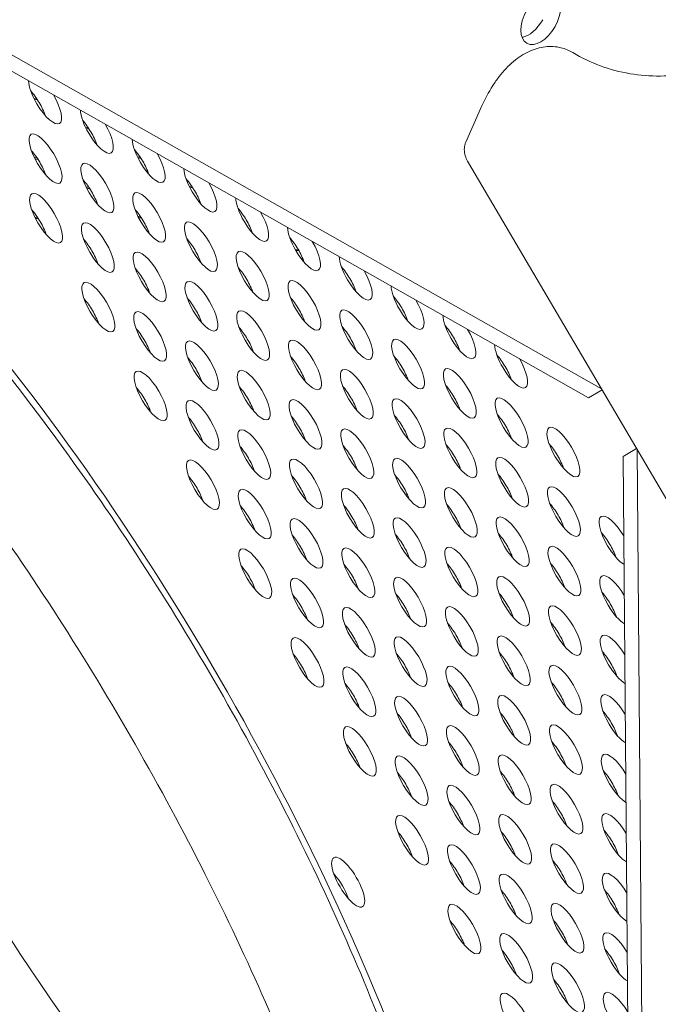
# Model space of a CAD drawing. Units: millimetres. Extents: x -4872 to 6273, y -4213 to 4314.
# Drawn here: x 269 to 368, y -188 to -37 of the extents above; entities that cross this region are included whole.
import ezdxf

# ---------------------------------------------------------------- set-up
doc = ezdxf.new("R2010")
doc.units = ezdxf.units.MM
doc.header["$LTSCALE"] = 0.2
doc.header["$MEASUREMENT"] = 0
doc.header["$PDMODE"] = 1
doc.layers.add('HAGS-Dim Plan', color=7, linetype='Continuous', lineweight=50)
doc.layers.add('HAGS-Plan', color=7, linetype='Continuous')
doc.styles.get("Standard").update_dxf_attribs({"font": 'g13f12d.shx', "height": 300})
doc.dimstyles.new('HAGS - Dim Plan', dxfattribs={"dimtxt": 300, "dimasz": 200, "dimexe": 0.18, "dimexo": 0.0625, "dimgap": 150, "dimtad": 0, "dimlfac": 0.001, "dimrnd": 0.05, "dimzin": 1, "dimdsep": 46, "dimtxsty": 'Standard', "dimblk": 'HAGS - Dim Plan arrow', "dimcen": 0.1, "dimse1": 1, "dimse2": 1, "dimclrd": 1, "dimadec": 0, "dimazin": 0, "dimtfac": 1, "dimtofl": 0, "dimtmove": 0, "dimatfit": 3, "dimfxl": 1, "dimtolj": 1, "dimtzin": 0, "dimarcsym": 0})

# ---------------------------------------------------------------- blocks, each defined once
blk = doc.blocks.new('HAGS - Dim Plan arrow')
at = {"color": 1, "lineweight": 0}
blk.add_lwpolyline([(0, 0, 0, 0.35, 0), (-1, 0, 0.015, 0.015, 0)], format="xyseb", dxfattribs=at)
blk = doc.blocks.new('*D2')
at = {"layer": 'Defpoints', "color": 0, "transparency": 16777216}
for p in [(-1147.25, 3430.86), (-2851.95, -3443.02), (6076.04, -3443.02)]:
    blk.add_point(p, dxfattribs=at)
at = {"layer": 'HAGS-Dim Plan', "color": 1, "lineweight": -2, "transparency": 16777216}
for p, q in [((6076.04, 3230.86), (6076.04, 637.91)), ((6076.04, -3243.02), (6076.04, -590.91))]:
    blk.add_line(p, q, dxfattribs=at)
at = {"layer": 'HAGS-Dim Plan', "color": 1, "lineweight": -2, "transparency": 16777216, "xscale": 200, "yscale": 200, "zscale": 200}
for p, rotation in [((6076.04, 3430.86), 90), ((6076.04, -3443.02), 270)]:
    blk.add_blockref('HAGS - Dim Plan arrow', p, dxfattribs=dict(at, rotation=rotation))
at = {"layer": 'HAGS-Dim Plan', "color": 0, "lineweight": 50, "transparency": 16777216, "insert": (6076.04, 23.5), "char_height": 300, "attachment_point": 5, "rotation": 90}
blk.add_mtext('\\A1;6.85m', dxfattribs=at)
blk = doc.blocks.new('*D3')
at = {"layer": 'Defpoints', "color": 0, "transparency": 16777216}
for p in [(5441.53, 4116.96), (-4872.18, -1240.57), (5441.53, -1481.62)]:
    blk.add_point(p, dxfattribs=at)
at = {"layer": 'HAGS-Dim Plan', "color": 1, "lineweight": -2, "transparency": 16777216}
for p, q in [((-4672.18, 4116.96), (-429.02, 4116.96)), ((5241.53, 4116.96), (931.85, 4116.96))]:
    blk.add_line(p, q, dxfattribs=at)
at = {"layer": 'HAGS-Dim Plan', "color": 1, "lineweight": -2, "transparency": 16777216, "xscale": 200, "yscale": 200, "zscale": 200, "rotation": 180}
blk.add_blockref('HAGS - Dim Plan arrow', (-4872.18, 4116.96), dxfattribs=at)
at = {"layer": 'HAGS-Dim Plan', "color": 1, "lineweight": -2, "transparency": 16777216, "xscale": 200, "yscale": 200, "zscale": 200}
blk.add_blockref('HAGS - Dim Plan arrow', (5441.53, 4116.96), dxfattribs=at)
at = {"layer": 'HAGS-Dim Plan', "color": 0, "lineweight": 50, "transparency": 16777216, "insert": (251.41, 4116.96), "char_height": 300, "attachment_point": 5}
blk.add_mtext('\\A1;10.30m', dxfattribs=at)
blk = doc.blocks.new('*D4')
at = {"layer": 'Defpoints', "color": 0, "transparency": 16777216}
for p in [(3864.33, 3746.51), (-3306.59, -1203.3, 4.85), (3864.33, -1455.51, -3.33)]:
    blk.add_point(p, dxfattribs=at)
at = {"layer": 'HAGS-Dim Plan', "color": 1, "lineweight": -2, "transparency": 16777216}
for p, q in [((-3106.59, 3746.51), (-343.22, 3746.51)), ((3664.33, 3746.51), (807.66, 3746.51))]:
    blk.add_line(p, q, dxfattribs=at)
at = {"layer": 'HAGS-Dim Plan', "color": 1, "lineweight": -2, "transparency": 16777216, "xscale": 200, "yscale": 200, "zscale": 200, "rotation": 180}
blk.add_blockref('HAGS - Dim Plan arrow', (-3306.59, 3746.51), dxfattribs=at)
at = {"layer": 'HAGS-Dim Plan', "color": 1, "lineweight": -2, "transparency": 16777216, "xscale": 200, "yscale": 200, "zscale": 200}
blk.add_blockref('HAGS - Dim Plan arrow', (3864.33, 3746.51), dxfattribs=at)
at = {"layer": 'HAGS-Dim Plan', "color": 0, "lineweight": 50, "transparency": 16777216, "insert": (232.22, 3746.51), "char_height": 300, "attachment_point": 5}
blk.add_mtext('\\A1;7.15m', dxfattribs=at)
blk = doc.blocks.new('*D5')
at = {"layer": 'Defpoints', "color": 0, "transparency": 16777216}
for p in [(-4.86, 1734.13), (-2786.72, -1905.48, 209.01), (5666.87, -1905.48)]:
    blk.add_point(p, dxfattribs=at)
at = {"layer": 'HAGS-Dim Plan', "color": 1, "lineweight": -2, "transparency": 16777216}
for p, q in [((5666.87, 1534.13), (5666.87, 627.88)), ((5666.87, -1705.48), (5666.87, -582.99))]:
    blk.add_line(p, q, dxfattribs=at)
at = {"layer": 'HAGS-Dim Plan', "color": 1, "lineweight": -2, "transparency": 16777216, "xscale": 200, "yscale": 200, "zscale": 200}
for p, rotation in [((5666.87, 1734.13), 90), ((5666.87, -1905.48), 270)]:
    blk.add_blockref('HAGS - Dim Plan arrow', p, dxfattribs=dict(at, rotation=rotation))
at = {"layer": 'HAGS-Dim Plan', "color": 0, "lineweight": 50, "transparency": 16777216, "insert": (5666.87, 22.44), "char_height": 300, "attachment_point": 5, "rotation": 90}
blk.add_mtext('\\A1;3.65m', dxfattribs=at)

msp = doc.modelspace()

# ---------------------------------------------------------------- linework, layer by layer
at = {"layer": 'HAGS-Plan', "lineweight": 0}
for p, q in [((200.288, -3.634), (358.889, -93.418)), ((200.658, -6.337), (356.888, -94.778)), ((338.006, -55.406), (340.417, -49.952)), ((384.868, -137.553), (338.384, -58.583)), ((356.888, -94.778), (358.968, -93.553)), ((364.289, -102.592), (362.209, -103.817)), ((364.369, -102.728), (365.915, -284.915)), ((362.209, -103.817), (363.731, -283.282))]:
    msp.add_line(p, q, dxfattribs=at)
for centre, major_axis, ratio, start_param, end_param in [((381.016, -86.611), (154.609, -262.677), 0.5774754, 0.0000542, 3.1416468), ((273.336, -49.982), (-4.356, -0.037), 0.3334056, -1.2234726, -1.1343694), ((273.315, -47.477), (4.356, 0.037), 0.3334056, -1.9902602, -1.8795532), ((281.311, -54.498), (-4.356, -0.037), 0.3334056, -1.2235921, -1.134516), ((281.289, -51.993), (4.356, 0.037), 0.3334056, -1.9900936, -1.8794124), ((273.41, -59.149), (-4.356, -0.037), 0.3334056, -1.2246988, -1.1355173), ((273.389, -56.644), (4.356, 0.037), 0.3334056, -1.9889266, -1.8781768), ((289.285, -59.014), (-4.356, -0.037), 0.3334056, -1.2237116, -1.1346625), ((289.264, -56.51), (4.356, 0.037), 0.3334056, -1.989927, -1.8792716), ((281.385, -63.665), (-4.356, -0.037), 0.3334056, -1.2248183, -1.1356638), ((281.363, -61.161), (4.356, 0.037), 0.3334056, -1.9887602, -1.8780361), ((297.259, -63.531), (-4.356, -0.037), 0.3334056, -1.223831, -1.1348091), ((297.238, -61.026), (4.356, 0.037), 0.3334056, -1.9897604, -1.8791308), ((273.485, -68.316), (-4.356, -0.037), 0.3334056, -1.2259246, -1.1366649), ((273.463, -65.811), (4.356, 0.037), 0.3334056, -1.9875938, -1.876802), ((289.359, -68.182), (-4.356, -0.037), 0.3334056, -1.2249378, -1.1358102), ((289.338, -65.677), (4.356, 0.037), 0.3334056, -1.9885938, -1.8778953), ((310.435, -70.081), (6.35, 0.054), 0.3334778, -1.3521567, -1.2811351), ((319.878, -169.356), (-2.215, 3.762), 0.3332611, -1.0472445, 2.0943482), ((317.719, -170.627), (-2.215, 3.762), 0.3332611, -1.0472445, -1.0369859), ((317.719, -170.627), (-2.215, 3.762), 0.3332611, -2.1046067, -1.0472445), ((319.878, -169.356), (2.215, -3.762), 0.3332611, -1.0472445, 2.0943482)]:
    msp.add_ellipse(centre, major_axis=major_axis, ratio=ratio, start_param=start_param, end_param=end_param, dxfattribs=at)
at = {"layer": 'HAGS-Plan', "lineweight": 0, "extrusion": (0, 0, -1)}
for centre, major_axis, ratio, start_param, end_param in [((349.537, -36.393), (2.151, 3.799), 0.5772877, -1.5707963, 1.5707963), ((256.291, -160.055), (74.476, -126.519), 0.3332611, -2.7158461, -0.5235519), ((349.537, -36.393), (-2.151, -3.799), 0.5772877, -1.5707963, 1.5707963), ((347.649, -35.324), (-2.151, -3.799), 0.5772877, -1.5707963, -0.4449384), ((352.869, -44.372), (1.612, 2.735), 0.0000152, 0, 0.0000748), ((273.195, -48.799), (-2.21, 3.754), 0.3332611, -1.5707494, -0.5419883), ((271.036, -50.07), (2.21, -3.754), 0.3332611, -2.1008956, -1.5707494), ((273.195, -48.799), (2.21, -3.754), 0.3332611, -1.5526883, 1.5708432), ((271.036, -50.07), (2.21, -3.754), 0.3332611, -1.5707494, -1.0406971), ((281.17, -53.316), (-2.21, 3.754), 0.3332611, -1.5707494, -0.5412065), ((279.012, -54.586), (2.21, -3.754), 0.3332611, -2.1008956, -1.5707494), ((281.17, -53.316), (2.21, -3.754), 0.3332611, -1.5534701, 1.5708432), ((273.273, -57.963), (-2.21, 3.754), 0.3332611, -1.5707494, 1.5708432), ((279.012, -54.586), (2.21, -3.754), 0.3332611, -1.5707494, -1.0406971), ((289.146, -57.832), (-2.21, 3.754), 0.3332611, -1.5707494, -0.5404244), ((271.114, -59.234), (2.21, -3.754), 0.3332611, -2.1008956, -1.5707494), ((273.273, -57.963), (2.21, -3.754), 0.3332611, -1.5707494, 1.5708432), ((286.987, -59.103), (2.21, -3.754), 0.3332611, -2.1008956, -1.5707494), ((289.146, -57.832), (2.21, -3.754), 0.3332611, -1.5542522, 1.5708432), ((340.3, -56.586), (-2.533, -0.188), 0.7810461, -0.0000921, 0.0001902), ((271.114, -59.234), (2.21, -3.754), 0.3332611, -1.5707494, -1.0406971), ((281.248, -62.48), (-2.21, 3.754), 0.3332611, -1.5707494, 1.5708432), ((286.987, -59.103), (2.21, -3.754), 0.3332611, -1.5707494, -1.0406971), ((297.121, -62.349), (-2.21, 3.754), 0.3332611, -1.5707494, -0.5396419), ((279.089, -63.751), (2.21, -3.754), 0.3332611, -2.1008956, -1.5707494), ((281.248, -62.48), (2.21, -3.754), 0.3332611, -1.5707494, 1.5708432), ((294.962, -63.62), (2.21, -3.754), 0.3332611, -2.1008956, -1.5707494), ((297.121, -62.349), (2.21, -3.754), 0.3332611, -1.5550347, 1.5708432), ((273.351, -67.127), (-2.21, 3.754), 0.3332611, -1.5707494, 1.5708432), ((279.089, -63.751), (2.21, -3.754), 0.3332611, -1.5707494, -1.0406971), ((289.223, -66.997), (-2.21, 3.754), 0.3332611, -1.5707494, 1.5708432), ((294.962, -63.62), (2.21, -3.754), 0.3332611, -1.5707494, -1.0406971), ((305.096, -66.866), (-2.21, 3.754), 0.3332611, -1.5707494, -0.5388591), ((271.192, -68.398), (2.21, -3.754), 0.3332611, -2.1008956, -1.5707494), ((273.351, -67.127), (2.21, -3.754), 0.3332611, -1.5707494, 1.5708432), ((287.065, -68.267), (2.21, -3.754), 0.3332611, -2.1008956, -1.5707494), ((289.223, -66.997), (2.21, -3.754), 0.3332611, -1.5707494, 1.5708432), ((302.937, -68.137), (2.21, -3.754), 0.3332611, -2.1008956, -1.5707494), ((305.096, -66.866), (2.21, -3.754), 0.3332611, -1.5558175, 1.5708432), ((271.192, -68.398), (2.21, -3.754), 0.3332611, -1.5707494, -1.0406971), ((281.326, -71.644), (-2.21, 3.754), 0.3332611, -1.5707494, 1.5708432), ((287.065, -68.267), (2.21, -3.754), 0.3332611, -1.5707494, -1.0406971), ((297.199, -71.513), (-2.21, 3.754), 0.3332611, -1.5707494, 1.5708432), ((302.937, -68.137), (2.21, -3.754), 0.3332611, -1.5707494, -1.0406971), ((313.071, -71.383), (-2.21, 3.754), 0.3332611, -1.5707494, -0.538076), ((279.167, -72.915), (2.21, -3.754), 0.3332611, -2.1008956, -1.5707494), ((281.326, -71.644), (2.21, -3.754), 0.3332611, -1.5707494, 1.5708432), ((295.04, -72.784), (2.21, -3.754), 0.3332611, -2.1008956, -1.5707494), ((297.199, -71.513), (2.21, -3.754), 0.3332611, -1.5707494, 1.5708432), ((310.913, -72.653), (2.21, -3.754), 0.3332611, -2.1008956, -1.5707494), ((313.071, -71.383), (2.21, -3.754), 0.3332611, -1.5566006, 1.5708432), ((279.167, -72.915), (2.21, -3.754), 0.3332611, -1.5707494, -1.0406971), ((289.301, -76.161), (-2.21, 3.754), 0.3332611, -1.5707494, 1.5708432), ((295.04, -72.784), (2.21, -3.754), 0.3332611, -1.5707494, -1.0406971), ((305.174, -76.03), (-2.21, 3.754), 0.3332611, -1.5707494, 1.5708432), ((310.472, -74.089), (6.35, 0.054), 0.3334056, -1.3645609, -1.2863537), ((310.913, -72.653), (2.21, -3.754), 0.3332611, -1.5707494, -1.0406971), ((310.45, -71.585), (-6.35, -0.054), 0.3334056, -1.9735181, -1.9451772), ((321.047, -75.899), (-2.21, 3.754), 0.3332611, -1.5707494, -0.5372925), ((287.142, -77.431), (2.21, -3.754), 0.3332611, -2.1008956, -1.5707494), ((289.301, -76.161), (2.21, -3.754), 0.3332611, -1.5707494, 1.5708432), ((303.015, -77.301), (2.21, -3.754), 0.3332611, -2.1008956, -1.5707494), ((305.174, -76.03), (2.21, -3.754), 0.3332611, -1.5707494, 1.5708432), ((318.888, -77.17), (2.21, -3.754), 0.3332611, -2.1008956, -1.5707494), ((321.047, -75.899), (2.21, -3.754), 0.3332611, -1.5573841, 1.5708432), ((281.404, -80.808), (-2.21, 3.754), 0.3332611, -1.5707494, 1.5708432), ((287.142, -77.431), (2.21, -3.754), 0.3332611, -1.5707494, -1.0406971), ((297.276, -80.677), (-2.21, 3.754), 0.3332611, -1.5707494, 1.5708432), ((303.015, -77.301), (2.21, -3.754), 0.3332611, -1.5707494, -1.0406971), ((313.149, -80.547), (-2.21, 3.754), 0.3332611, -1.5707494, 1.5708432), ((318.888, -77.17), (2.21, -3.754), 0.3332611, -1.5707494, -1.0406971), ((329.022, -80.416), (-2.21, 3.754), 0.3332611, -1.5707494, -0.5365087), ((279.245, -82.079), (2.21, -3.754), 0.3332611, -2.1008956, -1.5707494), ((281.404, -80.808), (2.21, -3.754), 0.3332611, -1.5707494, 1.5708432), ((295.118, -81.948), (2.21, -3.754), 0.3332611, -2.1008956, -1.5707494), ((297.276, -80.677), (2.21, -3.754), 0.3332611, -1.5707494, 1.5708432), ((310.99, -81.818), (2.21, -3.754), 0.3332611, -2.1008956, -1.5707494), ((313.149, -80.547), (2.21, -3.754), 0.3332611, -1.5707494, 1.5708432), ((326.863, -81.687), (2.21, -3.754), 0.3332611, -2.1008956, -1.5707494), ((329.022, -80.416), (2.21, -3.754), 0.3332611, -1.5581679, 1.5708432), ((279.245, -82.079), (2.21, -3.754), 0.3332611, -1.5707494, -1.0406971), ((289.379, -85.325), (-2.21, 3.754), 0.3332611, -1.5707494, 1.5708432), ((295.118, -81.948), (2.21, -3.754), 0.3332611, -1.5707494, -1.0406971), ((305.252, -85.194), (-2.21, 3.754), 0.3332611, -1.5707494, 1.5708432), ((310.99, -81.818), (2.21, -3.754), 0.3332611, -1.5707494, -1.0406971), ((321.124, -85.063), (-2.21, 3.754), 0.3332611, -1.5707494, 1.5708432), ((326.863, -81.687), (2.21, -3.754), 0.3332611, -1.5707494, -1.0406971), ((336.997, -84.933), (-2.21, 3.754), 0.3332611, -1.5707494, -0.5357245), ((287.22, -86.596), (2.21, -3.754), 0.3332611, -2.1008956, -1.5707494), ((289.379, -85.325), (2.21, -3.754), 0.3332611, -1.5707494, 1.5708432), ((303.093, -86.465), (2.21, -3.754), 0.3332611, -2.1008956, -1.5707494), ((305.252, -85.194), (2.21, -3.754), 0.3332611, -1.5707494, 1.5708432), ((318.966, -86.334), (2.21, -3.754), 0.3332611, -2.1008956, -1.5707494), ((321.124, -85.063), (2.21, -3.754), 0.3332611, -1.5707494, 1.5708432), ((334.838, -86.204), (2.21, -3.754), 0.3332611, -2.1008956, -1.5707494), ((336.997, -84.933), (2.21, -3.754), 0.3332611, -1.5589521, 1.5708432), ((287.22, -86.596), (2.21, -3.754), 0.3332611, -1.5707494, -1.0406971), ((297.354, -89.842), (-2.21, 3.754), 0.3332611, -1.5707494, 1.5708432), ((303.093, -86.465), (2.21, -3.754), 0.3332611, -1.5707494, -1.0406971), ((313.227, -89.711), (-2.21, 3.754), 0.3332611, -1.5707494, 1.5708432), ((318.966, -86.334), (2.21, -3.754), 0.3332611, -1.5707494, -1.0406971), ((329.1, -89.58), (-2.21, 3.754), 0.3332611, -1.5707494, 1.5708432), ((334.838, -86.204), (2.21, -3.754), 0.3332611, -1.5707494, -1.0406971), ((344.972, -89.45), (-2.21, 3.754), 0.3332611, -1.5707494, -0.53494), ((295.195, -91.112), (2.21, -3.754), 0.3332611, -2.1008956, -1.5707494), ((297.354, -89.842), (2.21, -3.754), 0.3332611, -1.5707494, 1.5708432), ((311.068, -90.982), (2.21, -3.754), 0.3332611, -2.1008956, -1.5707494), ((313.227, -89.711), (2.21, -3.754), 0.3332611, -1.5707494, 1.5708432), ((326.941, -90.851), (2.21, -3.754), 0.3332611, -2.1008956, -1.5707494), ((329.1, -89.58), (2.21, -3.754), 0.3332611, -1.5707494, 1.5708432), ((342.814, -90.72), (2.21, -3.754), 0.3332611, -2.1008956, -1.5707494), ((344.972, -89.45), (2.21, -3.754), 0.3332611, -1.5597366, 1.5708432), ((289.457, -94.489), (-2.21, 3.754), 0.3332611, -1.5707494, 1.5708432), ((295.195, -91.112), (2.21, -3.754), 0.3332611, -1.5707494, -1.0406971), ((305.329, -94.358), (-2.21, 3.754), 0.3332611, -1.5707494, 1.5708432), ((311.068, -90.982), (2.21, -3.754), 0.3332611, -1.5707494, -1.0406971), ((321.202, -94.228), (-2.21, 3.754), 0.3332611, -1.5707494, 1.5708432), ((326.941, -90.851), (2.21, -3.754), 0.3332611, -1.5707494, -1.0406971), ((337.075, -94.097), (-2.21, 3.754), 0.3332611, -1.5707494, 1.5708432), ((342.814, -90.72), (2.21, -3.754), 0.3332611, -1.5707494, -1.0406971), ((287.298, -95.76), (2.21, -3.754), 0.3332611, -2.1008956, -1.5707494), ((289.457, -94.489), (2.21, -3.754), 0.3332611, -1.5707494, 1.5708432), ((303.171, -95.629), (2.21, -3.754), 0.3332611, -2.1008956, -1.5707494), ((305.329, -94.358), (2.21, -3.754), 0.3332611, -1.5707494, 1.5708432), ((319.043, -95.498), (2.21, -3.754), 0.3332611, -2.1008956, -1.5707494), ((321.202, -94.228), (2.21, -3.754), 0.3332611, -1.5707494, 1.5708432), ((334.916, -95.368), (2.21, -3.754), 0.3332611, -2.1008956, -1.5707494), ((337.075, -94.097), (2.21, -3.754), 0.3332611, -1.5707494, 1.5708432), ((287.298, -95.76), (2.21, -3.754), 0.3332611, -1.5707494, -1.0406971), ((297.432, -99.006), (-2.21, 3.754), 0.3332611, -1.5707494, 1.5708432), ((303.171, -95.629), (2.21, -3.754), 0.3332611, -1.5707494, -1.0406971), ((313.304, -98.875), (-2.21, 3.754), 0.3332611, -1.5707494, 1.5708432), ((319.043, -95.498), (2.21, -3.754), 0.3332611, -1.5707494, -1.0406971), ((329.177, -98.744), (-2.21, 3.754), 0.3332611, -1.5707494, 1.5708432), ((334.916, -95.368), (2.21, -3.754), 0.3332611, -1.5707494, -1.0406971), ((345.05, -98.614), (-2.21, 3.754), 0.3332611, -1.5707494, 1.5708432), ((295.273, -100.276), (2.21, -3.754), 0.3332611, -2.1008956, -1.5707494), ((297.432, -99.006), (2.21, -3.754), 0.3332611, -1.5707494, 1.5708432), ((311.146, -100.146), (2.21, -3.754), 0.3332611, -2.1008956, -1.5707494), ((313.304, -98.875), (2.21, -3.754), 0.3332611, -1.5707494, 1.5708432), ((327.019, -100.015), (2.21, -3.754), 0.3332611, -2.1008956, -1.5707494), ((329.177, -98.744), (2.21, -3.754), 0.3332611, -1.5707494, 1.5708432), ((342.891, -99.884), (2.21, -3.754), 0.3332611, -2.1008956, -1.5707494), ((345.05, -98.614), (2.21, -3.754), 0.3332611, -1.5707494, 1.5708432), ((295.273, -100.276), (2.21, -3.754), 0.3332611, -1.5707494, -1.0406971), ((305.407, -103.522), (-2.21, 3.754), 0.3332611, -1.5707494, 1.5708432), ((311.146, -100.146), (2.21, -3.754), 0.3332611, -1.5707494, -1.0406971), ((321.28, -103.392), (-2.21, 3.754), 0.3332611, -1.5707494, 1.5708432), ((327.019, -100.015), (2.21, -3.754), 0.3332611, -1.5707494, -1.0406971), ((337.152, -103.261), (-2.21, 3.754), 0.3332611, -1.5707494, 1.5708432), ((342.891, -99.884), (2.21, -3.754), 0.3332611, -1.5707494, -1.0406971), ((353.025, -103.13), (-2.21, 3.754), 0.3332611, -1.5707494, 1.5708432), ((303.248, -104.793), (2.21, -3.754), 0.3332611, -2.1008956, -1.5707494), ((305.407, -103.522), (2.21, -3.754), 0.3332611, -1.5707494, 1.5708432), ((319.121, -104.662), (2.21, -3.754), 0.3332611, -2.1008956, -1.5707494), ((321.28, -103.392), (2.21, -3.754), 0.3332611, -1.5707494, 1.5708432), ((334.994, -104.532), (2.21, -3.754), 0.3332611, -2.1008956, -1.5707494), ((337.152, -103.261), (2.21, -3.754), 0.3332611, -1.5707494, 1.5708432), ((350.866, -104.401), (2.21, -3.754), 0.3332611, -2.1008956, -1.5707494), ((353.025, -103.13), (2.21, -3.754), 0.3332611, -1.5707494, 1.5708432), ((297.509, -108.17), (-2.21, 3.754), 0.3332611, -1.5707494, 1.5708432), ((303.248, -104.793), (2.21, -3.754), 0.3332611, -1.5707494, -1.0406971), ((313.382, -108.039), (-2.21, 3.754), 0.3332611, -1.5707494, 1.5708432), ((319.121, -104.662), (2.21, -3.754), 0.3332611, -1.5707494, -1.0406971), ((329.255, -107.908), (-2.21, 3.754), 0.3332611, -1.5707494, 1.5708432), ((334.994, -104.532), (2.21, -3.754), 0.3332611, -1.5707494, -1.0406971), ((345.128, -107.778), (-2.21, 3.754), 0.3332611, -1.5707494, 1.5708432), ((350.866, -104.401), (2.21, -3.754), 0.3332611, -1.5707494, -1.0406971), ((295.351, -109.44), (2.21, -3.754), 0.3332611, -2.1008956, -1.5707494), ((297.509, -108.17), (2.21, -3.754), 0.3332611, -1.5707494, 1.5708432), ((311.223, -109.31), (2.21, -3.754), 0.3332611, -2.1008956, -1.5707494), ((313.382, -108.039), (2.21, -3.754), 0.3332611, -1.5707494, 1.5708432), ((327.096, -109.179), (2.21, -3.754), 0.3332611, -2.1008956, -1.5707494), ((329.255, -107.908), (2.21, -3.754), 0.3332611, -1.5707494, 1.5708432), ((342.969, -109.049), (2.21, -3.754), 0.3332611, -2.1008956, -1.5707494), ((345.128, -107.778), (2.21, -3.754), 0.3332611, -1.5707494, 1.5708432), ((295.351, -109.44), (2.21, -3.754), 0.3332611, -1.5707494, -1.0406971), ((305.485, -112.686), (-2.21, 3.754), 0.3332611, -1.5707494, 1.5708432), ((311.223, -109.31), (2.21, -3.754), 0.3332611, -1.5707494, -1.0406971), ((321.357, -112.556), (-2.21, 3.754), 0.3332611, -1.5707494, 1.5708432), ((327.096, -109.179), (2.21, -3.754), 0.3332611, -1.5707494, -1.0406971), ((337.23, -112.425), (-2.21, 3.754), 0.3332611, -1.5707494, 1.5708432), ((342.969, -109.049), (2.21, -3.754), 0.3332611, -1.5707494, -1.0406971), ((353.103, -112.295), (-2.21, 3.754), 0.3332611, -1.5707494, 1.5708432), ((303.326, -113.957), (2.21, -3.754), 0.3332611, -2.1008956, -1.5707494), ((305.485, -112.686), (2.21, -3.754), 0.3332611, -1.5707494, 1.5708432), ((319.199, -113.827), (2.21, -3.754), 0.3332611, -2.1008956, -1.5707494), ((321.357, -112.556), (2.21, -3.754), 0.3332611, -1.5707494, 1.5708432), ((335.071, -113.696), (2.21, -3.754), 0.3332611, -2.1008956, -1.5707494), ((337.23, -112.425), (2.21, -3.754), 0.3332611, -1.5707494, 1.5708432), ((350.944, -113.565), (2.21, -3.754), 0.3332611, -2.1008956, -1.5707494), ((353.103, -112.295), (2.21, -3.754), 0.3332611, -1.5707494, 1.5708432), ((303.326, -113.957), (2.21, -3.754), 0.3332611, -1.5707494, -1.0406971), ((313.46, -117.203), (-2.21, 3.754), 0.3332611, -1.5707494, 1.5708432), ((319.199, -113.827), (2.21, -3.754), 0.3332611, -1.5707494, -1.0406971), ((329.333, -117.073), (-2.21, 3.754), 0.3332611, -1.5707494, 1.5708432), ((335.071, -113.696), (2.21, -3.754), 0.3332611, -1.5707494, -1.0406971), ((345.205, -116.942), (-2.21, 3.754), 0.3332611, -1.5707494, 1.5708432), ((350.944, -113.565), (2.21, -3.754), 0.3332611, -1.5707494, -1.0406971), ((361.078, -116.811), (-2.21, 3.754), 0.3332611, -1.5707494, 1.5633645), ((311.301, -118.474), (2.21, -3.754), 0.3332611, -2.1008956, -1.5707494), ((313.46, -117.203), (2.21, -3.754), 0.3332611, -1.5707494, 1.5708432), ((327.174, -118.343), (2.21, -3.754), 0.3332611, -2.1008956, -1.5707494), ((329.333, -117.073), (2.21, -3.754), 0.3332611, -1.5707494, 1.5708432), ((343.047, -118.213), (2.21, -3.754), 0.3332611, -2.1008956, -1.5707494), ((345.205, -116.942), (2.21, -3.754), 0.3332611, -1.5707494, 1.5708432), ((358.919, -118.082), (2.21, -3.754), 0.3332611, -2.1008956, -1.5707494), ((305.562, -121.851), (-2.21, 3.754), 0.3332611, -1.5707494, 1.5708432), ((311.301, -118.474), (2.21, -3.754), 0.3332611, -1.5707494, -1.0406971), ((321.435, -121.72), (-2.21, 3.754), 0.3332611, -1.5707494, 1.5708432), ((327.174, -118.343), (2.21, -3.754), 0.3332611, -1.5707494, -1.0406971), ((337.308, -121.589), (-2.21, 3.754), 0.3332611, -1.5707494, 1.5708432), ((343.047, -118.213), (2.21, -3.754), 0.3332611, -1.5707494, -1.0406971), ((353.181, -121.459), (-2.21, 3.754), 0.3332611, -1.5707494, 1.5708432), ((361.078, -116.811), (-2.21, 3.754), 0.3332611, -2.6104682, -1.5707494), ((358.919, -118.082), (2.21, -3.754), 0.3332611, -1.5707494, -1.0406971), ((303.404, -123.121), (2.21, -3.754), 0.3332611, -2.1008956, -1.5707494), ((305.562, -121.851), (2.21, -3.754), 0.3332611, -1.5707494, 1.5708432), ((319.276, -122.991), (2.21, -3.754), 0.3332611, -2.1008956, -1.5707494), ((321.435, -121.72), (2.21, -3.754), 0.3332611, -1.5707494, 1.5708432), ((335.149, -122.86), (2.21, -3.754), 0.3332611, -2.1008956, -1.5707494), ((337.308, -121.589), (2.21, -3.754), 0.3332611, -1.5707494, 1.5708432), ((351.022, -122.729), (2.21, -3.754), 0.3332611, -2.1008956, -1.5707494), ((353.181, -121.459), (2.21, -3.754), 0.3332611, -1.5707494, 1.5708432), ((303.404, -123.121), (2.21, -3.754), 0.3332611, -1.5707494, -1.0406971), ((313.538, -126.367), (-2.21, 3.754), 0.3332611, -1.5707494, 1.5708432), ((319.276, -122.991), (2.21, -3.754), 0.3332611, -1.5707494, -1.0406971), ((329.41, -126.237), (-2.21, 3.754), 0.3332611, -1.5707494, 1.5708432), ((335.149, -122.86), (2.21, -3.754), 0.3332611, -1.5707494, -1.0406971), ((345.283, -126.106), (-2.21, 3.754), 0.3332611, -1.5707494, 1.5708432), ((351.022, -122.729), (2.21, -3.754), 0.3332611, -1.5707494, -1.0406971), ((361.156, -125.975), (-2.21, 3.754), 0.3332611, -1.5707494, 1.5633645), ((311.379, -127.638), (2.21, -3.754), 0.3332611, -2.1008956, -1.5707494), ((313.538, -126.367), (2.21, -3.754), 0.3332611, -1.5707494, 1.5708432), ((327.252, -127.507), (2.21, -3.754), 0.3332611, -2.1008956, -1.5707494), ((329.41, -126.237), (2.21, -3.754), 0.3332611, -1.5707494, 1.5708432), ((343.124, -127.377), (2.21, -3.754), 0.3332611, -2.1008956, -1.5707494), ((345.283, -126.106), (2.21, -3.754), 0.3332611, -1.5707494, 1.5708432), ((358.997, -127.246), (2.21, -3.754), 0.3332611, -2.1008956, -1.5707494), ((311.379, -127.638), (2.21, -3.754), 0.3332611, -1.5707494, -1.0406971), ((321.513, -130.884), (-2.21, 3.754), 0.3332611, -1.5707494, 1.5708432), ((327.252, -127.507), (2.21, -3.754), 0.3332611, -1.5707494, -1.0406971), ((337.386, -130.753), (-2.21, 3.754), 0.3332611, -1.5707494, 1.5708432), ((343.124, -127.377), (2.21, -3.754), 0.3332611, -1.5707494, -1.0406971), ((353.258, -130.623), (-2.21, 3.754), 0.3332611, -1.5707494, 1.5708432), ((361.156, -125.975), (-2.21, 3.754), 0.3332611, -2.6104682, -1.5707494), ((358.997, -127.246), (2.21, -3.754), 0.3332611, -1.5707494, -1.0406971), ((319.354, -132.155), (2.21, -3.754), 0.3332611, -2.1008956, -1.5707494), ((321.513, -130.884), (2.21, -3.754), 0.3332611, -1.5707494, 1.5708432), ((335.227, -132.024), (2.21, -3.754), 0.3332611, -2.1008956, -1.5707494), ((337.386, -130.753), (2.21, -3.754), 0.3332611, -1.5707494, 1.5708432), ((351.1, -131.893), (2.21, -3.754), 0.3332611, -2.1008956, -1.5707494), ((353.258, -130.623), (2.21, -3.754), 0.3332611, -1.5707494, 1.5708432), ((313.615, -135.531), (-2.21, 3.754), 0.3332611, -1.5707494, 1.5708432), ((319.354, -132.155), (2.21, -3.754), 0.3332611, -1.5707494, -1.0406971), ((329.488, -135.401), (-2.21, 3.754), 0.3332611, -1.5707494, 1.5708432), ((335.227, -132.024), (2.21, -3.754), 0.3332611, -1.5707494, -1.0406971), ((345.361, -135.27), (-2.21, 3.754), 0.3332611, -1.5707494, 1.5708432), ((351.1, -131.893), (2.21, -3.754), 0.3332611, -1.5707494, -1.0406971), ((361.234, -135.139), (-2.21, 3.754), 0.3332611, -1.5707494, 1.5633645), ((311.457, -136.802), (2.21, -3.754), 0.3332611, -2.1008956, -1.5707494), ((313.615, -135.531), (2.21, -3.754), 0.3332611, -1.5707494, 1.5708432), ((327.329, -136.672), (2.21, -3.754), 0.3332611, -2.1008956, -1.5707494), ((329.488, -135.401), (2.21, -3.754), 0.3332611, -1.5707494, 1.5708432), ((343.202, -136.541), (2.21, -3.754), 0.3332611, -2.1008956, -1.5707494), ((345.361, -135.27), (2.21, -3.754), 0.3332611, -1.5707494, 1.5708432), ((359.075, -136.41), (2.21, -3.754), 0.3332611, -2.1008956, -1.5707494), ((311.457, -136.802), (2.21, -3.754), 0.3332611, -1.5707494, -1.0406971), ((321.591, -140.048), (-2.21, 3.754), 0.3332611, -1.5707494, 1.5708432), ((327.329, -136.672), (2.21, -3.754), 0.3332611, -1.5707494, -1.0406971), ((337.463, -139.918), (-2.21, 3.754), 0.3332611, -1.5707494, 1.5708432), ((343.202, -136.541), (2.21, -3.754), 0.3332611, -1.5707494, -1.0406971), ((353.336, -139.787), (-2.21, 3.754), 0.3332611, -1.5707494, 1.5708432), ((361.234, -135.139), (-2.21, 3.754), 0.3332611, -2.6104682, -1.5707494), ((359.075, -136.41), (2.21, -3.754), 0.3332611, -1.5707494, -1.0406971), ((319.432, -141.319), (2.21, -3.754), 0.3332611, -2.1008956, -1.5707494), ((321.591, -140.048), (2.21, -3.754), 0.3332611, -1.5707494, 1.5708432), ((335.305, -141.188), (2.21, -3.754), 0.3332611, -2.1008956, -1.5707494), ((337.463, -139.918), (2.21, -3.754), 0.3332611, -1.5707494, 1.5708432), ((351.177, -141.058), (2.21, -3.754), 0.3332611, -2.1008956, -1.5707494), ((353.336, -139.787), (2.21, -3.754), 0.3332611, -1.5707494, 1.5708432), ((319.432, -141.319), (2.21, -3.754), 0.3332611, -1.5707494, -1.0406971), ((329.566, -144.565), (-2.21, 3.754), 0.3332611, -1.5707494, 1.5708432), ((335.305, -141.188), (2.21, -3.754), 0.3332611, -1.5707494, -1.0406971), ((345.439, -144.434), (-2.21, 3.754), 0.3332611, -1.5707494, 1.5708432), ((351.177, -141.058), (2.21, -3.754), 0.3332611, -1.5707494, -1.0406971), ((361.311, -144.304), (-2.21, 3.754), 0.3332611, -1.5707494, 1.5633645), ((327.407, -145.836), (2.21, -3.754), 0.3332611, -2.1008956, -1.5707494), ((329.566, -144.565), (2.21, -3.754), 0.3332611, -1.5707494, 1.5708432), ((343.28, -145.705), (2.21, -3.754), 0.3332611, -2.1008956, -1.5707494), ((345.439, -144.434), (2.21, -3.754), 0.3332611, -1.5707494, 1.5708432), ((359.153, -145.574), (2.21, -3.754), 0.3332611, -2.1008956, -1.5707494), ((321.668, -149.212), (-2.21, 3.754), 0.3332611, -1.5707494, 1.5708432), ((327.407, -145.836), (2.21, -3.754), 0.3332611, -1.5707494, -1.0406971), ((337.541, -149.082), (-2.21, 3.754), 0.3332611, -1.5707494, 1.5708432), ((343.28, -145.705), (2.21, -3.754), 0.3332611, -1.5707494, -1.0406971), ((353.414, -148.951), (-2.21, 3.754), 0.3332611, -1.5707494, 1.5708432), ((361.311, -144.304), (-2.21, 3.754), 0.3332611, -2.6104682, -1.5707494), ((359.153, -145.574), (2.21, -3.754), 0.3332611, -1.5707494, -1.0406971), ((319.51, -150.483), (2.21, -3.754), 0.3332611, -2.1008956, -1.5707494), ((321.668, -149.212), (2.21, -3.754), 0.3332611, -1.5707494, 1.5708432), ((335.382, -150.352), (2.21, -3.754), 0.3332611, -2.1008956, -1.5707494), ((337.541, -149.082), (2.21, -3.754), 0.3332611, -1.5707494, 1.5708432), ((351.255, -150.222), (2.21, -3.754), 0.3332611, -2.1008956, -1.5707494), ((353.414, -148.951), (2.21, -3.754), 0.3332611, -1.5707494, 1.5708432), ((319.51, -150.483), (2.21, -3.754), 0.3332611, -1.5707494, -1.0406971), ((329.644, -153.729), (-2.21, 3.754), 0.3332611, -1.5707494, 1.5708432), ((335.382, -150.352), (2.21, -3.754), 0.3332611, -1.5707494, -1.0406971), ((345.516, -153.598), (-2.21, 3.754), 0.3332611, -1.5707494, 1.5708432), ((351.255, -150.222), (2.21, -3.754), 0.3332611, -1.5707494, -1.0406971), ((361.389, -153.468), (-2.21, 3.754), 0.3332611, -1.5707494, 1.5633645), ((327.485, -155), (2.21, -3.754), 0.3332611, -2.1008956, -1.5707494), ((329.644, -153.729), (2.21, -3.754), 0.3332611, -1.5707494, 1.5708432), ((343.358, -154.869), (2.21, -3.754), 0.3332611, -2.1008956, -1.5707494), ((345.516, -153.598), (2.21, -3.754), 0.3332611, -1.5707494, 1.5708432), ((359.23, -154.738), (2.21, -3.754), 0.3332611, -2.1008956, -1.5707494), ((327.485, -155), (2.21, -3.754), 0.3332611, -1.5707494, -1.0406971), ((337.619, -158.246), (-2.21, 3.754), 0.3332611, -1.5707494, 1.5708432), ((343.358, -154.869), (2.21, -3.754), 0.3332611, -1.5707494, -1.0406971), ((353.492, -158.115), (-2.21, 3.754), 0.3332611, -1.5707494, 1.5708432), ((361.389, -153.468), (-2.21, 3.754), 0.3332611, -2.6104682, -1.5707494), ((359.23, -154.738), (2.21, -3.754), 0.3332611, -1.5707494, -1.0406971), ((335.46, -159.516), (2.21, -3.754), 0.3332611, -2.1008956, -1.5707494), ((337.619, -158.246), (2.21, -3.754), 0.3332611, -1.5707494, 1.5708432), ((351.333, -159.386), (2.21, -3.754), 0.3332611, -2.1008956, -1.5707494), ((353.492, -158.115), (2.21, -3.754), 0.3332611, -1.5707494, 1.5708432), ((329.721, -162.893), (-2.21, 3.754), 0.3332611, -1.5707494, 1.5708432), ((335.46, -159.516), (2.21, -3.754), 0.3332611, -1.5707494, -1.0406971), ((345.594, -162.762), (-2.21, 3.754), 0.3332611, -1.5707494, 1.5708432), ((351.333, -159.386), (2.21, -3.754), 0.3332611, -1.5707494, -1.0406971), ((361.467, -162.632), (-2.21, 3.754), 0.3332611, -1.5707494, 1.5633645), ((327.563, -164.164), (2.21, -3.754), 0.3332611, -2.1008956, -1.5707494), ((329.721, -162.893), (2.21, -3.754), 0.3332611, -1.5707494, 1.5708432), ((343.435, -164.033), (2.21, -3.754), 0.3332611, -2.1008956, -1.5707494), ((345.594, -162.762), (2.21, -3.754), 0.3332611, -1.5707494, 1.5708432), ((359.308, -163.903), (2.21, -3.754), 0.3332611, -2.1008956, -1.5707494), ((327.563, -164.164), (2.21, -3.754), 0.3332611, -1.5707494, -1.0406971), ((337.697, -167.41), (-2.21, 3.754), 0.3332611, -1.5707494, 1.5708432), ((343.435, -164.033), (2.21, -3.754), 0.3332611, -1.5707494, -1.0406971), ((353.569, -167.279), (-2.21, 3.754), 0.3332611, -1.5707494, 1.5708432), ((361.467, -162.632), (-2.21, 3.754), 0.3332611, -2.6104682, -1.5707494), ((359.308, -163.903), (2.21, -3.754), 0.3332611, -1.5707494, -1.0406971), ((335.538, -168.681), (2.21, -3.754), 0.3332611, -2.1008956, -1.5707494), ((337.697, -167.41), (2.21, -3.754), 0.3332611, -1.5707494, 1.5708432), ((351.411, -168.55), (2.21, -3.754), 0.3332611, -2.1008956, -1.5707494), ((353.569, -167.279), (2.21, -3.754), 0.3332611, -1.5707494, 1.5708432), ((335.538, -168.681), (2.21, -3.754), 0.3332611, -1.5707494, -1.0406971), ((345.672, -171.927), (-2.21, 3.754), 0.3332611, -1.5707494, 1.5708432), ((351.411, -168.55), (2.21, -3.754), 0.3332611, -1.5707494, -1.0406971), ((361.545, -171.796), (-2.21, 3.754), 0.3332611, -1.5707494, 1.5633645), ((343.513, -173.197), (2.21, -3.754), 0.3332611, -2.1008956, -1.5707494), ((345.672, -171.927), (2.21, -3.754), 0.3332611, -1.5707494, 1.5708432), ((359.386, -173.067), (2.21, -3.754), 0.3332611, -2.1008956, -1.5707494), ((337.774, -176.574), (-2.21, 3.754), 0.3332611, -1.5707494, 1.5708432), ((343.513, -173.197), (2.21, -3.754), 0.3332611, -1.5707494, -1.0406971), ((353.647, -176.443), (-2.21, 3.754), 0.3332611, -1.5707494, 1.5708432), ((361.545, -171.796), (-2.21, 3.754), 0.3332611, -2.6104682, -1.5707494), ((359.386, -173.067), (2.21, -3.754), 0.3332611, -1.5707494, -1.0406971), ((335.616, -177.845), (2.21, -3.754), 0.3332611, -2.1008956, -1.5707494), ((337.774, -176.574), (2.21, -3.754), 0.3332611, -1.5707494, 1.5708432), ((351.488, -177.714), (2.21, -3.754), 0.3332611, -2.1008956, -1.5707494), ((353.647, -176.443), (2.21, -3.754), 0.3332611, -1.5707494, 1.5708432), ((335.616, -177.845), (2.21, -3.754), 0.3332611, -1.5707494, -1.0406971), ((345.75, -181.091), (-2.21, 3.754), 0.3332611, -1.5707494, 1.5708432), ((351.488, -177.714), (2.21, -3.754), 0.3332611, -1.5707494, -1.0406971), ((361.622, -180.96), (-2.21, 3.754), 0.3332611, -1.5707494, 1.5633645), ((343.591, -182.361), (2.21, -3.754), 0.3332611, -2.1008956, -1.5707494), ((345.75, -181.091), (2.21, -3.754), 0.3332611, -1.5707494, 1.5708432), ((359.464, -182.231), (2.21, -3.754), 0.3332611, -2.1008956, -1.5707494), ((343.591, -182.361), (2.21, -3.754), 0.3332611, -1.5707494, -1.0406971), ((353.725, -185.607), (-2.21, 3.754), 0.3332611, -1.5707494, 1.5708432), ((361.622, -180.96), (-2.21, 3.754), 0.3332611, -2.6104682, -1.5707494), ((359.464, -182.231), (2.21, -3.754), 0.3332611, -1.5707494, -1.0406971), ((351.566, -186.878), (2.21, -3.754), 0.3332611, -2.1008956, -1.5707494), ((353.725, -185.607), (2.21, -3.754), 0.3332611, -1.5707494, 1.5708432), ((345.827, -190.255), (-2.21, 3.754), 0.3332611, -1.5707494, 1.5708432), ((351.566, -186.878), (2.21, -3.754), 0.3332611, -1.5707494, -1.0406971), ((361.7, -190.124), (-2.21, 3.754), 0.3332611, -1.5707494, 1.5633645)]:
    msp.add_ellipse(centre, major_axis=major_axis, ratio=ratio, start_param=start_param, end_param=end_param, dxfattribs=at)
at = {"layer": 'HAGS-Plan', "lineweight": 0}
for points, knots in [([(340.417, -49.952), (340.907, -48.842), (341.486, -47.744), (342.461, -46.231), (342.794, -45.758), (343.811, -44.451), (344.55, -43.662), (346.089, -42.367), (346.896, -41.837), (348.539, -41.075), (349.39, -40.828), (351.05, -40.644), (351.874, -40.697), (353.297, -41.047), (353.917, -41.305), (354.481, -41.637)], [0, 0, 0, 0, 3.6699107, 3.6699107, 5.410491, 5.410491, 8.7053116, 8.7053116, 11.8349479, 11.8349479, 14.8645382, 14.8645382, 17.7888103, 17.7888103, 20.2657554, 20.2657554, 20.2657554, 20.2657554]), ([(354.481, -41.637), (355.833, -42.434), (357.248, -43.113), (360.183, -44.199), (361.705, -44.611), (364.796, -45.134), (366.363, -45.26), (369.518, -45.222), (371.105, -45.075), (374.278, -44.515), (375.867, -44.115), (379.033, -43.074), (380.614, -42.442), (383.501, -41.078), (384.806, -40.385), (386.113, -39.616)], [0, 0, 0, 0, 8.7626792, 8.7626792, 17.4116907, 17.4116907, 25.6215641, 25.6215641, 33.3563883, 33.3563883, 40.6734855, 40.6734855, 47.6724807, 47.6724807, 53.3422228, 53.3422228, 53.3422228, 53.3422228]), ([(337.767, -56.773), (337.744, -56.469), (337.773, -56.157), (337.888, -55.707), (337.941, -55.555), (338.005, -55.409)], [0, 0, 0, 0, 0.9224943, 0.9224943, 1.4068774, 1.4068774, 1.4068774, 1.4068774]), ([(338.384, -58.583), (338.22, -58.304), (338.079, -58.008), (337.865, -57.408), (337.791, -57.095), (337.767, -56.774)], [0, 0, 0, 0, 0.9725324, 0.9725324, 1.9583733, 1.9583733, 1.9583733, 1.9583733]), ([(339.605, -263.254), (340.221, -257.926), (340.159, -251.812), (338.368, -234.995), (335.839, -223.496), (328.158, -198.789), (323.021, -185.597), (310.67, -158.818), (303.461, -145.237), (287.695, -119.035), (279.142, -106.419), (265.58, -88.689), (260.744, -82.786), (255.909, -77.297)], [3.5569845, 3.5569845, 3.5569845, 3.5569845, 3.7751171, 3.7751171, 4.0986132, 4.0986132, 4.4202893, 4.4202893, 4.7412865, 4.7412865, 5.062132, 5.062132, 5.2359252, 5.2359252, 5.2359252, 5.2359252]), ([(326.628, -250.91), (326.2, -247.763), (325.623, -244.419), (322.855, -231.054), (319.614, -219.892), (310.775, -195.684), (305.081, -182.573), (291.778, -156.022), (284.141, -142.582), (267.776, -116.964), (259.047, -104.791), (247.279, -90.217), (244.298, -86.68), (241.33, -83.31)], [3.813274, 3.813274, 3.813274, 3.813274, 3.9169522, 3.9169522, 4.2079693, 4.2079693, 4.5120503, 4.5120503, 4.8212957, 4.8212957, 5.1311203, 5.1311203, 5.2359252, 5.2359252, 5.2359252, 5.2359252]), ([(522.123, -317.177), (509.775, -324.445), (495.399, -328.427), (462.61, -329.066), (444.219, -325.62), (405.66, -310.788), (385.558, -299.505), (345.882, -270.036), (326.315, -251.874), (289.724, -210.337), (272.719, -186.941), (257.484, -161.391), (257.023, -160.612), (256.563, -159.832)], [3.1416468, 3.1416468, 3.1416468, 3.1416468, 3.4557953, 3.4557953, 3.7699437, 3.7699437, 4.0805145, 4.0805145, 4.3906443, 4.3906443, 4.7025948, 4.7025948, 4.712389, 4.712389, 4.712389, 4.712389]), ([(539.065, -345.962), (522.894, -355.481), (504.347, -360.845), (463.972, -363.118), (442.021, -359.578), (397.173, -344.046), (374.232, -331.848), (329.599, -300.193), (307.911, -280.729), (267.599, -236.368), (248.983, -211.475), (231.055, -182.282), (229.404, -179.536), (227.779, -176.775)], [3.1416468, 3.1416468, 3.1416468, 3.1416468, 3.4308306, 3.4308306, 3.7375449, 3.7375449, 4.0516933, 4.0516933, 4.3658417, 4.3658417, 4.6799901, 4.6799901, 4.712389, 4.712389, 4.712389, 4.712389])]:
    msp.add_open_spline(points, degree=3, knots=knots, dxfattribs=at)
msp.add_open_spline([(338.006, -55.406), (338.006, -55.406), (338.006, -55.406), (338.006, -55.406)], degree=3, dxfattribs=at)

# ---------------------------------------------------------------- dimensions: what is measured, and where the dimension line sits
at = {"layer": 'HAGS-Dim Plan', "lineweight": 50}
for base, p1, p2, picture, middle in [((5441.525, 4116.958, 576.957), (-4872.182, -1240.574, 576.957), (5441.525, -1481.616, 576.957), '*D3', (251.414, 4116.958, 576.957)), ((3864.325, 3746.506, 576.957), (-3306.589, -1203.303, 581.805), (3864.325, -1455.511, 573.632), '*D4', (232.22, 3746.506, 576.957))]:
    dim = msp.add_linear_dim(base=base, p1=p1, p2=p2, dimstyle='HAGS - Dim Plan', override={"dimpost": 'm'}, dxfattribs=at)
    dim.commit()
    dim.dimension.update_dxf_attribs({"geometry": picture, "text_midpoint": middle, "dimtype": 160})
for base, p1, p2, picture, middle in [((6076.038, -3443.017, 576.957), (-1147.246, 3430.857, 576.957), (-2851.952, -3443.017, 576.957), '*D2', (6076.038, 23.501, 576.957)), ((5666.87, -1905.477, 576.957), (-4.859, 1734.126, 576.957), (-2786.723, -1905.477, 785.964), '*D5', (5666.87, 22.444, 576.957))]:
    dim = msp.add_linear_dim(base=base, p1=p1, p2=p2, angle=90, dimstyle='HAGS - Dim Plan', override={"dimpost": 'm'}, dxfattribs=at)
    dim.commit()
    dim.dimension.update_dxf_attribs({"geometry": picture, "text_midpoint": middle, "dimtype": 160})

doc.saveas('drawing.dxf')
